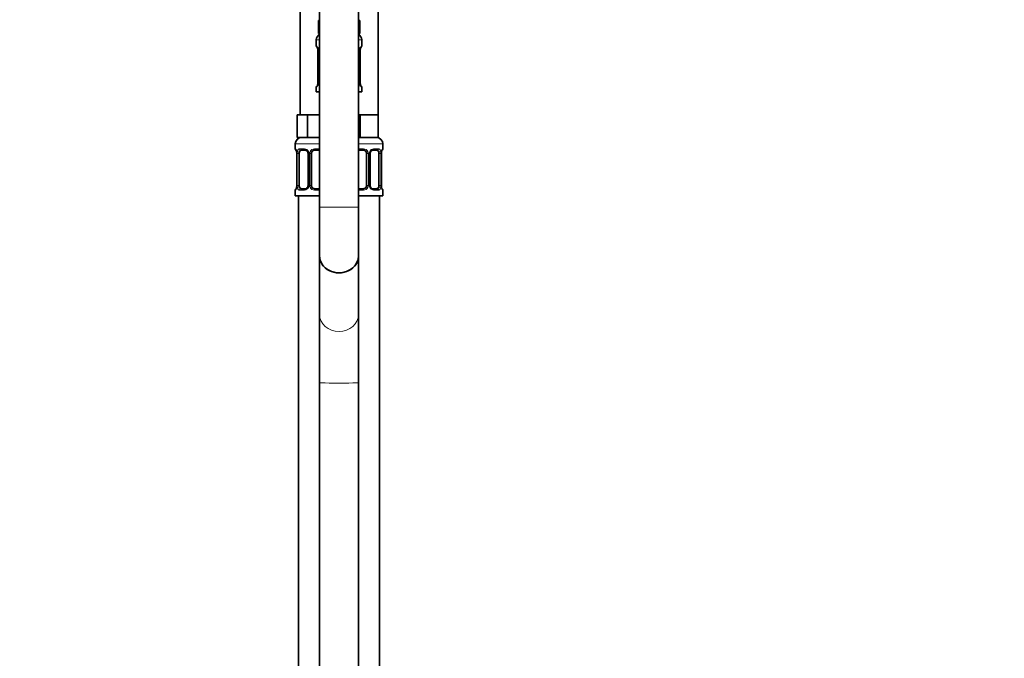
# Model space of a CAD drawing. Units: millimetres. Extents: x 0 to 2426, y 0 to 2745.
# Drawn here: x 303 to 607, y 1637 to 1833 of the extents above; entities that cross this region are included whole.
import ezdxf
from ezdxf import colors
from ezdxf.entities.mleader import LeaderData, LeaderLine
from ezdxf.math import Vec2, Vec3

# ---------------------------------------------------------------- set-up
doc = ezdxf.new("R2010")
doc.units = ezdxf.units.MM
doc.layers.add('DV7_Défaut', color=7, linetype='Continuous')
doc.layers.add('Défaut', color=7, linetype='Continuous')

# ---------------------------------------------------------------- blocks, each defined once
blk = doc.blocks.new('_DOT')
at = {"color": 0}
blk.add_line((0, 0), (-1, 0), dxfattribs=at)
at = {"color": 0, "const_width": 0.333}
blk.add_lwpolyline([(-0.1665, 0, 1), (0.1665, 0, 1)], format="xyb", close=True, dxfattribs=at)
blk = doc.blocks.new('SE6')
at = {"layer": 'DV7_Défaut', "color": 7, "linetype": 'Continuous', "lineweight": 35}
for p, q in [((395.61, 1863.47), (395.61, 1775.67)), ((407.61, 1775.67), (407.61, 1863.47)), ((389.61, 1838.17), (389.61, 1804.17)), ((413.61, 1804.17), (413.61, 1838.17)), ((395.61, 1833.17), (395.26, 1833.17)), ((395.26, 1833.17), (395.26, 1829.17)), ((407.96, 1833.17), (407.61, 1833.17)), ((407.96, 1833.17), (407.96, 1829.17)), ((395.61, 1829.17), (395.26, 1829.17)), ((407.96, 1829.17), (407.61, 1829.17)), ((394.61, 1827.17), (394.61, 1825.33)), ((408.61, 1825.33), (408.61, 1827.17)), ((395.09, 1823.93), (395.06, 1823.93)), ((395.06, 1823.93), (395.06, 1814.05)), ((408.14, 1823.93), (408.16, 1823.93)), ((408.16, 1814.05), (408.16, 1823.93)), ((395.06, 1814.05), (395.09, 1814.05)), ((408.16, 1814.05), (408.14, 1814.05)), ((394.61, 1812.65), (394.61, 1811.17)), ((394.61, 1811.17), (395.61, 1811.17)), ((407.61, 1811.17), (408.61, 1811.17)), ((408.61, 1811.17), (408.61, 1812.65)), ((390.35, 1804.17), (388.76, 1804.17)), ((388.76, 1804.17), (388.76, 1797.17)), ((391.94, 1804.17), (390.35, 1804.17)), ((395.11, 1804.17), (391.94, 1804.17)), ((391.94, 1804.17), (391.94, 1797.17)), ((395.61, 1804.17), (395.11, 1804.17)), ((408.11, 1804.17), (407.61, 1804.17)), ((410.86, 1804.17), (408.11, 1804.17)), ((408.11, 1804.17), (408.11, 1797.17)), ((413.61, 1804.17), (410.86, 1804.17)), ((413.61, 1804.17), (413.61, 1797.17)), ((391.94, 1797.17), (388.76, 1797.17)), ((395.61, 1797.17), (391.94, 1797.17)), ((408.11, 1797.17), (407.61, 1797.17)), ((413.61, 1797.17), (408.11, 1797.17)), ((388.11, 1795.17), (388.11, 1793.65)), ((388.59, 1792.25), (388.56, 1792.25)), ((388.56, 1792.25), (388.56, 1782.37)), ((389.31, 1782.37), (389.31, 1792.25)), ((391.21, 1793.25), (389.79, 1793.25)), ((392.06, 1792.25), (392.06, 1782.37)), ((393.11, 1782.37), (393.11, 1792.25)), ((395.61, 1793.25), (394.11, 1793.25)), ((409.11, 1793.25), (407.61, 1793.25)), ((410.11, 1792.25), (410.11, 1782.37)), ((411.17, 1782.37), (411.17, 1792.25)), ((413.43, 1793.25), (412.02, 1793.25)), ((413.91, 1792.25), (413.91, 1782.37)), ((414.64, 1792.25), (414.66, 1792.25)), ((414.66, 1782.37), (414.66, 1792.25)), ((415.11, 1793.65), (415.11, 1795.17)), ((388.11, 1780.97), (388.11, 1779.17)), ((388.56, 1782.37), (388.59, 1782.37)), ((389.79, 1781.37), (391.21, 1781.37)), ((394.11, 1781.37), (395.61, 1781.37)), ((407.61, 1781.37), (409.11, 1781.37)), ((412.02, 1781.37), (413.43, 1781.37)), ((414.66, 1782.37), (414.64, 1782.37)), ((415.11, 1779.17), (415.11, 1780.97)), ((388.11, 1779.17), (395.61, 1779.17)), ((389.11, 1779.17), (389.11, 1505.17)), ((407.61, 1779.17), (415.11, 1779.17)), ((414.11, 1505.17), (414.11, 1779.17)), ((395.61, 1775.67), (395.61, 1760.69)), ((407.61, 1760.69), (407.61, 1775.67)), ((395.61, 1760.69), (395.61, 1742.67)), ((407.61, 1742.67), (407.61, 1760.69)), ((395.61, 1742.67), (395.61, 1721.72)), ((407.61, 1721.72), (407.61, 1742.67)), ((395.61, 1721.72), (395.61, 1179.05)), ((407.61, 1179.05), (407.61, 1721.72))]:
    blk.add_line(p, q, dxfattribs=at)
at = {"layer": 'DV7_Défaut', "color": 7, "linetype": 'Continuous', "lineweight": 18}
for p, q in [((394.61, 1827.17), (395.61, 1827.17)), ((407.61, 1827.17), (408.61, 1827.17)), ((394.69, 1825.33), (394.61, 1825.33)), ((395.09, 1823.93), (395.09, 1814.05)), ((395.2, 1814.05), (395.2, 1823.93)), ((395.61, 1823.93), (395.2, 1823.93)), ((407.61, 1823.93), (408.02, 1823.93)), ((408.02, 1823.93), (408.02, 1814.05)), ((408.14, 1814.05), (408.14, 1823.93)), ((408.53, 1825.33), (408.61, 1825.33)), ((395.2, 1814.05), (395.61, 1814.05)), ((408.02, 1814.05), (407.61, 1814.05)), ((394.61, 1812.65), (394.69, 1812.65)), ((408.53, 1812.65), (408.61, 1812.65)), ((388.11, 1795.17), (395.61, 1795.17)), ((388.11, 1793.65), (388.19, 1793.65)), ((388.59, 1792.25), (388.59, 1782.37)), ((388.7, 1782.37), (388.7, 1792.25)), ((389.31, 1792.25), (388.7, 1792.25)), ((389.47, 1793.65), (390.97, 1793.65)), ((392.06, 1792.25), (392.3, 1792.25)), ((392.3, 1792.25), (392.3, 1782.37)), ((392.57, 1782.37), (392.57, 1792.25)), ((393.11, 1792.25), (392.57, 1792.25)), ((394.05, 1793.65), (395.61, 1793.65)), ((407.61, 1795.17), (415.11, 1795.17)), ((407.61, 1793.65), (409.17, 1793.65)), ((410.11, 1792.25), (410.66, 1792.25)), ((410.66, 1792.25), (410.66, 1782.37)), ((410.93, 1782.37), (410.93, 1792.25)), ((411.17, 1792.25), (410.93, 1792.25)), ((412.26, 1793.65), (413.76, 1793.65)), ((413.91, 1792.25), (414.52, 1792.25)), ((414.52, 1792.25), (414.52, 1782.37)), ((414.64, 1782.37), (414.64, 1792.25)), ((415.11, 1793.65), (415.03, 1793.65)), ((388.19, 1780.97), (388.11, 1780.97)), ((388.7, 1782.37), (389.31, 1782.37)), ((390.97, 1780.97), (389.47, 1780.97)), ((392.3, 1782.37), (392.06, 1782.37)), ((392.57, 1782.37), (393.11, 1782.37)), ((395.61, 1780.97), (394.05, 1780.97)), ((409.17, 1780.97), (407.61, 1780.97)), ((410.66, 1782.37), (410.11, 1782.37)), ((410.93, 1782.37), (411.17, 1782.37)), ((413.76, 1780.97), (412.26, 1780.97)), ((414.52, 1782.37), (413.91, 1782.37)), ((415.03, 1780.97), (415.11, 1780.97)), ((395.61, 1775.67), (407.61, 1775.67))]:
    blk.add_line(p, q, dxfattribs=at)
at = {"layer": 'DV7_Défaut', "color": 7, "linetype": 'Continuous', "lineweight": 35}
for centre, radius, start, end in [((396.61, 1827.17), 2, 120, 180), ((406.61, 1827.17), 2, 0, 60), ((395.01, 1825.33), 0.4, 180, 238.3581), ((391.74, 1823.94), 3.35, 359.8705, 10.2708), ((411.48, 1823.94), 3.35, 169.7304, 180.1284), ((408.21, 1825.33), 0.4, 304.435, 0), ((391.74, 1814.05), 3.35, 349.7304, 0.1284), ((411.48, 1814.05), 3.35, 179.8705, 190.2708), ((395.01, 1812.65), 0.4, 124.435, 180), ((408.21, 1812.65), 0.4, 0, 58.3581), ((390.11, 1795.17), 2, 90, 180), ((413.11, 1795.17), 2, 0, 90), ((388.51, 1793.65), 0.4, 180, 238.3581), ((385.24, 1792.26), 3.35, 359.8705, 10.2708), ((391.42, 1792.34), 0.639, 352.1661, 32.3609), ((394.11, 1792.25), 1, 154.4167, 180), ((394.11, 1792.25), 1, 90, 154.4167), ((409.11, 1792.25), 1, 25.5833, 90), ((409.11, 1792.25), 1, 0, 25.5833), ((411.91, 1792.32), 0.737, 150.6978, 185.6924), ((417.98, 1792.26), 3.35, 169.7304, 180.1284), ((414.71, 1793.65), 0.4, 304.435, 0), ((388.51, 1780.97), 0.4, 124.435, 180), ((385.24, 1782.37), 3.35, 349.7304, 0.1284), ((391.32, 1782.3), 0.736, 330.6943, 5.6894), ((394.11, 1782.37), 1, 180, 205.5833), ((394.11, 1782.37), 1, 205.5833, 270), ((409.11, 1782.37), 1, 270, 334.4167), ((409.11, 1782.37), 1, 334.4167, 0), ((411.81, 1782.29), 0.64, 172.1279, 212.3894), ((417.98, 1782.37), 3.35, 179.8705, 190.2708), ((414.71, 1780.97), 0.4, 0, 59.2184)]:
    blk.add_arc(centre, radius, start, end, dxfattribs=at)
at = {"layer": 'DV7_Défaut', "color": 7, "linetype": 'Continuous', "lineweight": 18}
for centre, radius, start, end in [((397.98, 1823.95), 2.78, 167.8078, 180.3687), ((405.25, 1823.95), 2.78, 359.628, 12.1955), ((397.98, 1814.04), 2.78, 179.628, 192.1955), ((405.24, 1814.04), 2.78, 347.8078, 0.3687), ((391.48, 1792.27), 2.78, 167.8078, 180.3687), ((390.91, 1792.27), 1.39, 25.1473, 87.3249), ((390.92, 1792.25), 1.38, 359.8791, 25.9211), ((393.91, 1792.25), 1.34, 153.3511, 180.1815), ((394.03, 1792.16), 1.49, 89.2905, 152.1251), ((409.19, 1792.16), 1.49, 27.8747, 90.7097), ((409.32, 1792.25), 1.34, 359.817, 26.6505), ((412.3, 1792.25), 1.38, 154.0799, 180.1199), ((412.32, 1792.27), 1.39, 92.6748, 154.853), ((411.75, 1792.27), 2.78, 359.628, 12.1955), ((391.48, 1782.36), 2.78, 179.628, 192.1955), ((390.91, 1782.36), 1.39, 272.6748, 334.853), ((390.92, 1782.37), 1.38, 334.0799, 0.1199), ((393.91, 1782.37), 1.34, 179.817, 206.6505), ((394.03, 1782.47), 1.49, 207.8747, 270.7097), ((409.19, 1782.47), 1.49, 269.2905, 332.1251), ((409.32, 1782.37), 1.34, 333.3511, 0.1815), ((412.3, 1782.37), 1.38, 179.8791, 205.9211), ((412.32, 1782.36), 1.39, 205.1473, 267.3249), ((411.74, 1782.36), 2.78, 347.8078, 0.3687)]:
    blk.add_arc(centre, radius, start, end, dxfattribs=at)
for centre, major_axis, ratio, start_param, end_param in [((395.09, 1825.33), (0, -0.4), 0.988455, 4.712389, 5.616429), ((395.63, 1824.53), (0.391, -0.084), 0.411702, 3.62283, 4.760061), ((407.6, 1824.53), (-0.391, -0.084), 0.411702, 1.523125, 2.660356), ((408.14, 1825.33), (0, -0.4), 0.988455, 0.669943, 1.570796), ((395.63, 1813.45), (-0.391, -0.084), 0.411702, 4.664717, 5.801948), ((407.6, 1813.45), (0.391, -0.084), 0.411702, 0.481237, 1.618468), ((395.09, 1812.65), (0, -0.4), 0.988455, 3.805968, 4.712389), ((408.14, 1812.65), (0, -0.4), 0.988455, 1.570796, 2.479609), ((388.59, 1793.65), (0, -0.4), 0.988455, 4.712389, 5.616429), ((389.13, 1792.85), (0.391, -0.084), 0.411702, 3.62283, 5.508006), ((389.79, 1793.65), (0, -0.4), 0.806081, 4.712389, 6.283185), ((391.21, 1793.65), (0, -0.4), 0.591806, 4.712389, 6.283185), ((392.33, 1792.85), (0.363, 0.168), 0.191543, 1.963754, 3.153895), ((392.85, 1792.85), (0.361, -0.173), 0.155676, 4.398009, 6.283185), ((394.11, 1793.65), (0, -0.4), 0.151515, 4.712389, 6.283185), ((409.11, 1793.65), (0, -0.4), 0.151515, 0, 1.570796), ((410.38, 1792.85), (-0.361, -0.173), 0.155676, 0, 1.885177), ((410.9, 1792.85), (-0.363, 0.168), 0.191543, 3.128688, 4.319431), ((412.02, 1793.65), (0, -0.4), 0.591806, 0, 1.570796), ((413.43, 1793.65), (0, -0.4), 0.806081, 0, 1.570796), ((414.1, 1792.85), (-0.391, -0.084), 0.411702, 0.775179, 2.660356), ((414.64, 1793.65), (0, -0.4), 0.988455, 0.669943, 1.570796), ((388.59, 1780.97), (0, -0.4), 0.988455, 3.805968, 4.712389), ((389.13, 1781.77), (-0.391, -0.084), 0.411702, 3.916772, 5.801948), ((389.79, 1780.97), (0, -0.4), 0.806081, 3.141593, 4.712389), ((391.21, 1780.97), (0, -0.4), 0.591806, 3.141593, 4.712389), ((392.33, 1781.77), (0.363, -0.168), 0.191543, 3.121445, 4.319431), ((392.85, 1781.77), (-0.361, -0.173), 0.155676, 3.141593, 5.026769), ((394.11, 1780.97), (0, -0.4), 0.151515, 3.141593, 4.712389), ((409.11, 1780.97), (0, -0.4), 0.151515, 1.570796, 3.141593), ((410.38, 1781.77), (0.361, -0.173), 0.155676, 1.256416, 3.141593), ((410.9, 1781.77), (-0.363, -0.168), 0.191543, 1.963754, 3.160869), ((412.02, 1780.97), (0, -0.4), 0.591806, 1.570796, 3.141593), ((413.43, 1780.97), (0, -0.4), 0.806081, 1.570796, 3.141593), ((414.1, 1781.77), (0.391, -0.084), 0.411702, 0.481237, 2.366414), ((414.64, 1780.97), (0, -0.4), 0.988455, 1.570796, 2.479609), ((401.61, 1742.67), (6, 0), 0.866025, 3.141593, 6.283185), ((401.61, 1721.72), (-6, 0), 0.028162, 0, 3.141593)]:
    blk.add_ellipse(centre, major_axis=major_axis, ratio=ratio, start_param=start_param, end_param=end_param, dxfattribs=at)
at = {"layer": 'DV7_Défaut', "color": 7, "linetype": 'Continuous', "lineweight": 35}
for centre, major_axis, ratio, start_param, end_param in [((407.81, 1824.53), (-0.394, 0.069), 0.426558, 2.795386, 3.530367), ((407.81, 1824.53), (-0.394, 0.069), 0.426558, 3.131826, 3.530367), ((395.41, 1813.45), (0.394, -0.069), 0.426558, 2.807135, 3.530367), ((395.41, 1813.45), (0.394, -0.069), 0.426558, 3.130336, 3.530367), ((390.02, 1792.25), (0, 1), 0.707107, 1.124283, 1.570796), ((390.02, 1792.25), (0, -1), 0.707107, 3.141593, 4.265876), ((413.2, 1792.25), (0, 1), 0.707107, 5.158902, 6.283185), ((413.2, 1792.25), (0, 1), 0.707107, 4.712389, 5.158902), ((414.31, 1792.85), (-0.394, 0.069), 0.426558, 2.795386, 3.530367), ((414.31, 1792.85), (-0.394, 0.069), 0.426558, 3.131826, 3.530367), ((388.91, 1781.77), (0.394, -0.069), 0.426558, 2.807135, 3.530367), ((388.91, 1781.77), (0.394, -0.069), 0.426558, 3.130336, 3.530367), ((390.02, 1782.37), (0, -1), 0.707107, 4.712389, 5.158902), ((390.02, 1782.37), (0, -1), 0.707107, 5.158902, 6.283185), ((413.2, 1782.37), (0, 1), 0.707107, 3.141593, 4.265876), ((413.2, 1782.37), (0, 1), 0.707107, 4.265876, 4.712389), ((401.61, 1760.69), (-6, 0), 0.866025, 0, 3.141593), ((401.61, 1760.69), (6, 0), 0.866025, 3.141593, 6.283185)]:
    blk.add_ellipse(centre, major_axis=major_axis, ratio=ratio, start_param=start_param, end_param=end_param, dxfattribs=at)
at = {"layer": 'DV7_Défaut', "color": 7, "linetype": 'Continuous', "lineweight": 18}
for points, knots in [([(394.69, 1825.33), (394.72, 1825.33), (394.74, 1825.31), (394.8, 1825.24), (394.83, 1825.19), (394.89, 1825.05), (394.93, 1824.97), (394.99, 1824.77), (395.01, 1824.66), (395.04, 1824.53)], [0, 0, 0, 0, 0.25, 0.25, 0.5, 0.5, 0.75, 0.75, 1, 1, 1, 1]), ([(395.27, 1824.53), (395.29, 1824.66), (395.33, 1824.77), (395.42, 1824.97), (395.47, 1825.05), (395.56, 1825.15), (395.58, 1825.17), (395.61, 1825.2)], [0, 0, 0, 0, 0.414667, 0.414667, 0.829334, 0.829334, 1, 1, 1, 1]), ([(407.62, 1825.19), (407.64, 1825.17), (407.67, 1825.15), (407.75, 1825.05), (407.81, 1824.97), (407.89, 1824.77), (407.93, 1824.66), (407.96, 1824.53)], [0, 0, 0, 0, 0.160916, 0.160916, 0.580458, 0.580458, 1, 1, 1, 1]), ([(408.19, 1824.53), (408.21, 1824.66), (408.24, 1824.77), (408.3, 1824.97), (408.33, 1825.05), (408.4, 1825.19), (408.43, 1825.24), (408.49, 1825.31), (408.51, 1825.33), (408.53, 1825.33)], [0, 0, 0, 0, 0.25, 0.25, 0.5, 0.5, 0.75, 0.75, 1, 1, 1, 1]), ([(395.04, 1813.45), (395.01, 1813.33), (394.99, 1813.22), (394.93, 1813.02), (394.89, 1812.93), (394.83, 1812.8), (394.8, 1812.74), (394.74, 1812.67), (394.72, 1812.65), (394.69, 1812.65)], [0, 0, 0, 0, 0.25, 0.25, 0.5, 0.5, 0.75, 0.75, 1, 1, 1, 1]), ([(395.61, 1812.79), (395.58, 1812.82), (395.56, 1812.84), (395.47, 1812.93), (395.42, 1813.02), (395.33, 1813.21), (395.29, 1813.33), (395.27, 1813.45)], [0, 0, 0, 0, 0.160916, 0.160916, 0.580458, 0.580458, 1, 1, 1, 1]), ([(407.96, 1813.45), (407.93, 1813.33), (407.9, 1813.22), (407.81, 1813.02), (407.75, 1812.93), (407.67, 1812.84), (407.64, 1812.81), (407.61, 1812.79)], [0, 0, 0, 0, 0.414667, 0.414667, 0.829334, 0.829334, 1, 1, 1, 1]), ([(408.53, 1812.65), (408.51, 1812.65), (408.49, 1812.67), (408.43, 1812.74), (408.4, 1812.8), (408.33, 1812.93), (408.3, 1813.02), (408.24, 1813.21), (408.21, 1813.33), (408.19, 1813.45)], [0, 0, 0, 0, 0.25, 0.25, 0.5, 0.5, 0.75, 0.75, 1, 1, 1, 1]), ([(388.19, 1793.65), (388.22, 1793.65), (388.24, 1793.63), (388.3, 1793.56), (388.33, 1793.51), (388.39, 1793.37), (388.43, 1793.29), (388.49, 1793.09), (388.51, 1792.98), (388.54, 1792.85)], [0, 0, 0, 0, 0.25, 0.25, 0.5, 0.5, 0.75, 0.75, 1, 1, 1, 1]), ([(388.77, 1792.85), (388.79, 1792.98), (388.83, 1793.09), (388.92, 1793.29), (388.97, 1793.37), (389.09, 1793.51), (389.16, 1793.56), (389.31, 1793.63), (389.39, 1793.65), (389.47, 1793.65)], [0, 0, 0, 0, 0.25, 0.25, 0.5, 0.5, 0.75, 0.75, 1, 1, 1, 1]), ([(389.79, 1793.25), (389.74, 1793.25), (389.69, 1793.24), (389.6, 1793.18), (389.56, 1793.15), (389.46, 1793), (389.41, 1792.86), (389.38, 1792.68)], [0, 0, 0, 0, 0.25, 0.25, 0.5, 0.5, 1, 1, 1, 1]), ([(413.84, 1792.68), (413.83, 1792.77), (413.81, 1792.85), (413.76, 1792.99), (413.73, 1793.05), (413.63, 1793.19), (413.54, 1793.25), (413.43, 1793.25)], [0, 0, 0, 0, 0.25, 0.25, 0.5, 0.5, 1, 1, 1, 1]), ([(413.76, 1793.65), (413.84, 1793.65), (413.92, 1793.63), (414.06, 1793.56), (414.13, 1793.51), (414.25, 1793.37), (414.31, 1793.29), (414.39, 1793.09), (414.43, 1792.98), (414.46, 1792.85)], [0, 0, 0, 0, 0.25, 0.25, 0.5, 0.5, 0.75, 0.75, 1, 1, 1, 1]), ([(414.69, 1792.85), (414.71, 1792.98), (414.74, 1793.09), (414.8, 1793.29), (414.83, 1793.37), (414.9, 1793.51), (414.93, 1793.56), (414.99, 1793.63), (415.01, 1793.65), (415.03, 1793.65)], [0, 0, 0, 0, 0.25, 0.25, 0.5, 0.5, 0.75, 0.75, 1, 1, 1, 1]), ([(388.54, 1781.77), (388.51, 1781.65), (388.49, 1781.54), (388.43, 1781.34), (388.39, 1781.25), (388.33, 1781.12), (388.3, 1781.06), (388.24, 1780.99), (388.22, 1780.97), (388.19, 1780.97)], [0, 0, 0, 0, 0.25, 0.25, 0.5, 0.5, 0.75, 0.75, 1, 1, 1, 1]), ([(389.47, 1780.97), (389.39, 1780.97), (389.31, 1780.99), (389.16, 1781.06), (389.09, 1781.12), (388.97, 1781.25), (388.92, 1781.34), (388.83, 1781.53), (388.79, 1781.65), (388.77, 1781.77)], [0, 0, 0, 0, 0.25, 0.25, 0.5, 0.5, 0.75, 0.75, 1, 1, 1, 1]), ([(389.38, 1781.94), (389.4, 1781.86), (389.42, 1781.78), (389.46, 1781.64), (389.49, 1781.58), (389.6, 1781.43), (389.69, 1781.37), (389.79, 1781.37)], [0, 0, 0, 0, 0.25, 0.25, 0.5, 0.5, 1, 1, 1, 1]), ([(413.43, 1781.37), (413.49, 1781.37), (413.54, 1781.39), (413.62, 1781.44), (413.66, 1781.48), (413.77, 1781.63), (413.81, 1781.77), (413.84, 1781.94)], [0, 0, 0, 0, 0.25, 0.25, 0.5, 0.5, 1, 1, 1, 1]), ([(414.46, 1781.77), (414.43, 1781.65), (414.4, 1781.54), (414.31, 1781.34), (414.25, 1781.25), (414.13, 1781.12), (414.06, 1781.06), (413.92, 1780.99), (413.84, 1780.97), (413.76, 1780.97)], [0, 0, 0, 0, 0.25, 0.25, 0.5, 0.5, 0.75, 0.75, 1, 1, 1, 1]), ([(415.03, 1780.97), (415.01, 1780.97), (414.99, 1780.99), (414.93, 1781.06), (414.9, 1781.12), (414.83, 1781.25), (414.8, 1781.34), (414.74, 1781.53), (414.71, 1781.65), (414.69, 1781.77)], [0, 0, 0, 0, 0.25, 0.25, 0.5, 0.5, 0.75, 0.75, 1, 1, 1, 1])]:
    blk.add_open_spline(points, degree=3, knots=knots, dxfattribs=at)
at = {"layer": 'DV7_Défaut', "color": 7, "linetype": 'Continuous', "lineweight": 35}
for points, knots in [([(394.84, 1825.04), (394.84, 1825.04), (394.85, 1825.02), (394.89, 1824.95), (394.95, 1824.77), (395.01, 1824.54), (395.03, 1824.39), (395.03, 1824.36)], [0, 0, 0, 0, 0.1133131, 0.2982827, 0.573552, 0.9199014, 1, 1, 1, 1]), ([(408.21, 1824.46), (408.21, 1824.48), (408.23, 1824.62), (408.29, 1824.83), (408.36, 1824.99), (408.38, 1825.03), (408.39, 1825.04), (408.39, 1825.04)], [0, 0, 0, 0, 0.051218, 0.446164, 0.781864, 0.970372, 1, 1, 1, 1]), ([(395.02, 1813.52), (395.02, 1813.5), (394.99, 1813.37), (394.93, 1813.15), (394.87, 1812.99), (394.84, 1812.95), (394.84, 1812.95), (394.84, 1812.95)], [0, 0, 0, 0, 0.051315, 0.44622, 0.781886, 0.970375, 1, 1, 1, 1]), ([(408.39, 1812.95), (408.39, 1812.95), (408.38, 1812.96), (408.34, 1813.04), (408.27, 1813.22), (408.21, 1813.44), (408.2, 1813.6), (408.19, 1813.63)], [0, 0, 0, 0, 0.113313, 0.298283, 0.573552, 0.919901, 1, 1, 1, 1]), ([(388.34, 1793.36), (388.34, 1793.36), (388.35, 1793.34), (388.39, 1793.27), (388.45, 1793.09), (388.51, 1792.86), (388.53, 1792.71), (388.53, 1792.68)], [0, 0, 0, 0, 0.113313, 0.298283, 0.573552, 0.919901, 1, 1, 1, 1]), ([(391.2, 1793.25), (391.21, 1793.25), (391.3, 1793.25), (391.52, 1793.19), (391.79, 1792.99), (391.9, 1792.79), (391.96, 1792.68)], [0, 0, 0, 0, 0.057139, 0.38081, 0.723298, 1, 1, 1, 1]), ([(411.26, 1792.69), (411.27, 1792.7), (411.32, 1792.82), (411.48, 1793.03), (411.75, 1793.2), (411.95, 1793.27), (412.02, 1793.25), (412.03, 1793.25)], [0, 0, 0, 0, 0.037229, 0.336536, 0.660748, 0.993199, 1, 1, 1, 1]), ([(414.71, 1792.78), (414.71, 1792.8), (414.73, 1792.94), (414.79, 1793.15), (414.86, 1793.31), (414.88, 1793.35), (414.89, 1793.36), (414.89, 1793.36)], [0, 0, 0, 0, 0.051218, 0.446164, 0.781864, 0.970372, 1, 1, 1, 1]), ([(388.52, 1781.84), (388.52, 1781.82), (388.49, 1781.68), (388.43, 1781.47), (388.37, 1781.31), (388.34, 1781.27), (388.34, 1781.27), (388.34, 1781.27)], [0, 0, 0, 0, 0.051315, 0.44622, 0.781886, 0.970375, 1, 1, 1, 1]), ([(391.96, 1781.94), (391.96, 1781.92), (391.91, 1781.81), (391.74, 1781.6), (391.48, 1781.42), (391.28, 1781.36), (391.2, 1781.38), (391.2, 1781.38)], [0, 0, 0, 0, 0.037329, 0.336617, 0.660806, 0.993235, 1, 1, 1, 1]), ([(412.03, 1781.38), (412.01, 1781.38), (411.93, 1781.37), (411.71, 1781.43), (411.43, 1781.64), (411.32, 1781.84), (411.27, 1781.94)], [0, 0, 0, 0, 0.057183, 0.381162, 0.723976, 1, 1, 1, 1]), ([(414.89, 1781.27), (414.89, 1781.27), (414.88, 1781.28), (414.84, 1781.36), (414.77, 1781.54), (414.71, 1781.76), (414.7, 1781.91), (414.69, 1781.95)], [0, 0, 0, 0, 0.113313, 0.298283, 0.573552, 0.919901, 1, 1, 1, 1])]:
    blk.add_open_spline(points, degree=3, knots=knots, dxfattribs=at)

msp = doc.modelspace()

# ---------------------------------------------------------------- block references
at = {"layer": 'Défaut'}
msp.add_blockref('SE6', (0, 0), dxfattribs=at)

# ---------------------------------------------------------------- leaders
at = {"layer": 'Défaut', "color": 7, "linetype": 'Continuous', "lineweight": 18}
ml = msp.add_multileader_mtext('Standard', dxfattribs=at)
ml.set_content('{\\pxsm0.9;\\fSolid Edge ISO|b1||i0||c0|p34;\\W1.;06/12/2018\\P}', color=256)
ml.set_leader_properties()
ml.set_arrow_properties(name='DOT')
ml.build(insert=Vec2(0, 0))
ml.multileader.update_dxf_attribs({"leader_type": 0, "dogleg_length": 0, "arrow_head_size": 12})
ctx = ml.context
ctx.base_point, ctx.char_height, ctx.arrow_head_size, ctx.landing_gap_size = Vec3(2338.49, 2737.41), 12, 12, 4.2
notes = []
notes.append((ctx, [(0, (0, 0, 0), (0, 0), (1, 0), 1, [])]))
ctx.mtext.insert = Vec3(2340.49, 2743.53)
for ctx, leaders in notes:
    for number, flags, end, landing, length, lines in leaders:
        leader = LeaderData()
        leader.index, (leader.has_last_leader_line, leader.has_dogleg_vector, leader.attachment_direction) = number, flags
        leader.last_leader_point, leader.dogleg_vector, leader.dogleg_length = Vec3(end), Vec3(landing), length
        for number, points, colour, breaks in lines:
            line = LeaderLine()
            line.index, line.vertices, line.color, line.breaks = number, Vec3.list(points), colors.encode_raw_color(colour), breaks
            leader.lines.append(line)
        ctx.leaders.append(leader)

doc.saveas('drawing.dxf')
